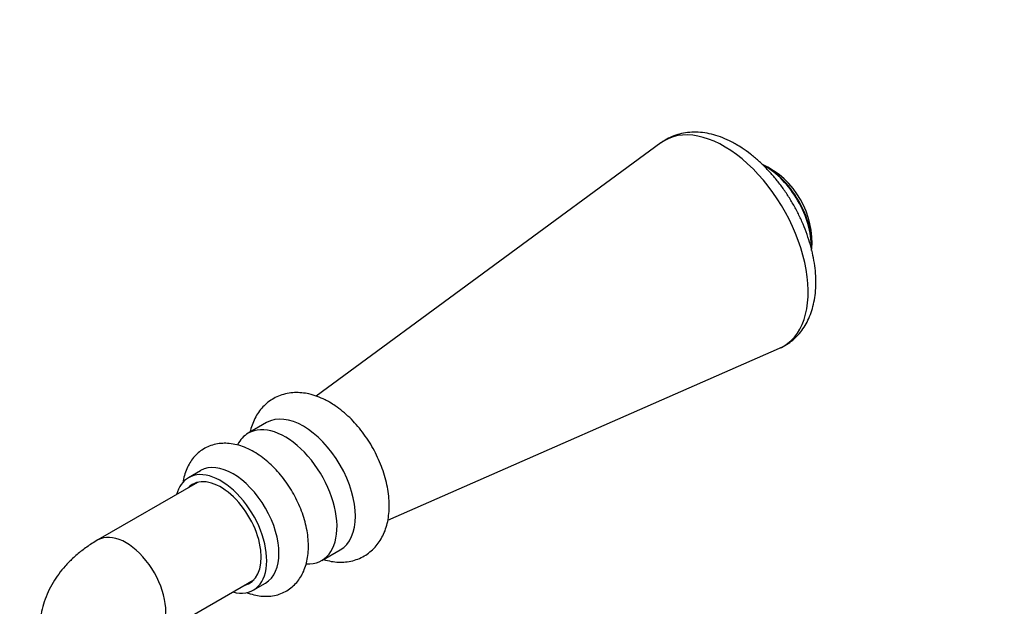
# Model space of a CAD drawing. Units: millimetres. Extents: x 0 to 835, y 0 to 1165.
# Drawn here: x 522 to 636, y 227 to 295 of the extents above; entities that cross this region are included whole.
import ezdxf
from ezdxf import colors
from ezdxf.entities.mleader import LeaderData, LeaderLine
from ezdxf.math import Vec2, Vec3

# ---------------------------------------------------------------- set-up
doc = ezdxf.new("R2010")
doc.units = ezdxf.units.MM
doc.layers.add('DV6_Défaut', color=7, linetype='Continuous')
doc.layers.add('Défaut', color=7, linetype='Continuous')

# ---------------------------------------------------------------- blocks, each defined once
blk = doc.blocks.new('_DOT')
at = {"color": 0}
blk.add_line((0, 0), (-1, 0), dxfattribs=at)
at = {"color": 0, "const_width": 0.333}
blk.add_lwpolyline([(-0.1665, 0, 1), (0.1665, 0, 1)], format="xyb", close=True, dxfattribs=at)
blk = doc.blocks.new('SE5')
at = {"layer": 'DV6_Défaut', "color": 7, "linetype": 'Continuous'}
for p, q in [((596.37, 280.66), (556.52, 251.38)), ((564.8, 237.04), (610.09, 256.91)), ((550.78, 248.32), (548.66, 247.1)), ((543.15, 242.76), (541.74, 241.94)), ((542.81, 241.41), (531.28, 234.75)), ((557.16, 232.38), (559.28, 233.6)), ((539.04, 224.22), (549.31, 230.15)), ((549.24, 228.95), (550.65, 229.77))]:
    blk.add_line(p, q, dxfattribs=at)
blk.add_arc((603.83, 269.13), 10, 354.7979, 65.2021, dxfattribs=at)
for centre, major_axis, start_param, end_param in [((603.67, 269.04), (-6.87, 11.9), 3.077909, 6.283185), ((603.67, 269.04), (-6.87, 11.9), 0, 0.063684), ((608.54, 271.85), (3.72, -6.45), 0.685849, 2.455744), ((608.45, 271.8), (-3.75, 6.5), 3.903956, 5.521642), ((555.03, 240.96), (-4.25, 7.36), 3.141593, 6.283185), ((552.91, 239.74), (-4.25, 7.36), 0, 0.363976), ((552.91, 239.74), (-4.25, 7.36), 2.780646, 6.283185), ((546.9, 236.27), (-3.75, 6.5), 3.141593, 6.283185), ((545.49, 235.45), (-3.75, 6.5), 2.619278, 6.283185), ((545.49, 235.45), (-3.75, 6.5), 0, 0.522315), ((545.49, 235.45), (-3.3, 5.72), 2.967294, 6.283185), ((546.2, 235.86), (-3.3, 5.72), 0.107343, 0.174298), ((545.49, 235.45), (-3.3, 5.72), 0, 0.174298), ((534.53, 229.12), (-3.25, 5.63), 3.480348, 6.283185), ((534.53, 229.12), (-3.25, 5.63), 0, 0.000226), ((546.2, 235.86), (-3.3, 5.72), -3.315891, -3.248936)]:
    blk.add_ellipse(centre, major_axis=major_axis, ratio=0.57735, start_param=start_param, end_param=end_param, dxfattribs=at)
for points, knots in [([(605.08, 280.48), (604.88, 280.59), (604.39, 280.86), (603.5, 281.27), (602.47, 281.61), (601.44, 281.83), (600.43, 281.92), (599.45, 281.88), (598.52, 281.7), (597.66, 281.41), (596.93, 281.05), (596.56, 280.79), (596.4, 280.66)], [0, 0, 0, 0, 0.062212, 0.177447, 0.292606, 0.406515, 0.518186, 0.626875, 0.732359, 0.834978, 0.935475, 1, 1, 1, 1]), ([(610.04, 256.91), (610.14, 256.94), (610.48, 257.08), (611.09, 257.45), (611.78, 257.98), (612.4, 258.62), (612.93, 259.35), (613.38, 260.15), (613.75, 261.04), (614.02, 262), (614.21, 263.03), (614.29, 264.13), (614.28, 265.27), (614.16, 266.45), (613.96, 267.65), (613.66, 268.86), (613.27, 270.07), (612.81, 271.27), (612.26, 272.45), (611.65, 273.6), (610.96, 274.71), (610.22, 275.78), (609.41, 276.78), (608.56, 277.73), (607.66, 278.6), (606.73, 279.38), (605.84, 280.02), (605.32, 280.33), (605.08, 280.48)], [0, 0, 0, 0, 0.012237, 0.048714, 0.084914, 0.121095, 0.15763, 0.19484, 0.232959, 0.272084, 0.312152, 0.352957, 0.394221, 0.435684, 0.477122, 0.518455, 0.55966, 0.600749, 0.641752, 0.682707, 0.72366, 0.764648, 0.805712, 0.846898, 0.888253, 0.929816, 0.971609, 1, 1, 1, 1]), ([(558.05, 250.68), (557.87, 250.78), (557.43, 251.02), (556.63, 251.37), (555.72, 251.64), (554.85, 251.78), (554, 251.8), (553.16, 251.7), (552.35, 251.47), (551.6, 251.13), (550.93, 250.68), (550.34, 250.14), (549.83, 249.51), (549.41, 248.81), (549.08, 248.04), (548.92, 247.49), (548.86, 247.21)], [0, 0, 0, 0, 0.045534, 0.128661, 0.211535, 0.284332, 0.354827, 0.430849, 0.504294, 0.575581, 0.645534, 0.714937, 0.784545, 0.855239, 0.927769, 1, 1, 1, 1]), ([(557.36, 232.49), (557.66, 232.4), (558.23, 232.26), (559.08, 232.17), (559.92, 232.19), (560.74, 232.33), (561.53, 232.6), (562.25, 232.99), (562.9, 233.47), (563.46, 234.04), (563.93, 234.7), (564.32, 235.43), (564.63, 236.23), (564.84, 237.11), (564.95, 238.05), (564.97, 239.04), (564.89, 240.08), (564.71, 241.13), (564.43, 242.2), (564.07, 243.26), (563.63, 244.3), (563.11, 245.32), (562.52, 246.3), (561.87, 247.23), (561.15, 248.1), (560.39, 248.91), (559.58, 249.63), (558.78, 250.24), (558.3, 250.53), (558.05, 250.68)], [0, 0, 0, 0, 0.038171, 0.073073, 0.106902, 0.143327, 0.178584, 0.212928, 0.24678, 0.280475, 0.314428, 0.349047, 0.384664, 0.421462, 0.459409, 0.498249, 0.537604, 0.577094, 0.616489, 0.655733, 0.694838, 0.733858, 0.772861, 0.81192, 0.851096, 0.890474, 0.930129, 0.970118, 1, 1, 1, 1]), ([(548.43, 228.69), (548.51, 228.66), (548.87, 228.52), (549.5, 228.35), (550.31, 228.23), (551.1, 228.23), (551.87, 228.35), (552.62, 228.6), (553.29, 228.97), (553.88, 229.43), (554.39, 229.98), (554.82, 230.61), (555.16, 231.32), (555.41, 232.1), (555.57, 232.95), (555.64, 233.87), (555.6, 234.83), (555.47, 235.82), (555.24, 236.83), (554.93, 237.84), (554.53, 238.84), (554.06, 239.81), (553.51, 240.75), (552.9, 241.64), (552.23, 242.48), (551.51, 243.26), (550.75, 243.95), (549.94, 244.57), (549.1, 245.08), (548.23, 245.49), (547.35, 245.77), (546.5, 245.92), (545.68, 245.94), (544.9, 245.84), (544.15, 245.61), (543.46, 245.27), (542.85, 244.83), (542.33, 244.29), (541.89, 243.67), (541.53, 242.98), (541.26, 242.21), (541.14, 241.65), (541.1, 241.36), (541.1, 241.35)], [0, 0, 0, 0, 0.0068, 0.034265, 0.058466, 0.081895, 0.107092, 0.131432, 0.155102, 0.178429, 0.201675, 0.22517, 0.249217, 0.274028, 0.299663, 0.326002, 0.352796, 0.379776, 0.406722, 0.433573, 0.460329, 0.487017, 0.513682, 0.540373, 0.567127, 0.593998, 0.621038, 0.648287, 0.675758, 0.703397, 0.730947, 0.75806, 0.781634, 0.807006, 0.831494, 0.855259, 0.878621, 0.901859, 0.925286, 0.949217, 0.973884, 0.999377, 1, 1, 1, 1]), ([(531.28, 234.75), (531.02, 234.6), (530.41, 234.24), (529.4, 233.52), (528.38, 232.65), (527.49, 231.75), (526.74, 230.83), (526.08, 229.83), (525.51, 228.76), (525.05, 227.63), (524.74, 226.48), (524.55, 225.32), (524.49, 224.16), (524.56, 223.02), (524.75, 221.9), (525.06, 220.81), (525.48, 219.75), (526.01, 218.73), (526.65, 217.75), (527.39, 216.81), (528.24, 215.93), (529.19, 215.1), (530.23, 214.33), (530.9, 213.92), (531.28, 213.69)], [0, 0, 0, 0, 0.030604, 0.083717, 0.1366, 0.183216, 0.228657, 0.272994, 0.321048, 0.367891, 0.413598, 0.458389, 0.502497, 0.546157, 0.589566, 0.632933, 0.676506, 0.720538, 0.765277, 0.810956, 0.857767, 0.905826, 0.955127, 1, 1, 1, 1])]:
    blk.add_open_spline(points, degree=3, knots=knots, dxfattribs=at)

msp = doc.modelspace()

# ---------------------------------------------------------------- block references
at = {"layer": 'Défaut'}
msp.add_blockref('SE5', (0, 0), dxfattribs=at)

# ---------------------------------------------------------------- leaders
at = {"layer": 'Défaut', "color": 7, "linetype": 'Continuous'}
ml = msp.add_multileader_mtext('Standard', dxfattribs=at)
ml.set_content('{\\pxsm0.9;\\fSolid Edge ISO|b1||i0||c0|p34;\\W1.;03/03/2020\\P}', color=256)
ml.set_leader_properties()
ml.set_arrow_properties(name='DOT')
ml.build(insert=Vec2(0, 0))
ml.multileader.update_dxf_attribs({"leader_type": 0, "dogleg_length": 0, "arrow_head_size": 12})
ctx = ml.context
ctx.base_point, ctx.char_height, ctx.arrow_head_size, ctx.landing_gap_size = Vec3(747.02, 1157.46), 12, 12, 4.2
notes = []
notes.append((ctx, [(0, (0, 0, 0), (0, 0), (1, 0), 1, [])]))
ctx.mtext.insert = Vec3(749.02, 1163.58)
for ctx, leaders in notes:
    for number, flags, end, landing, length, lines in leaders:
        leader = LeaderData()
        leader.index, (leader.has_last_leader_line, leader.has_dogleg_vector, leader.attachment_direction) = number, flags
        leader.last_leader_point, leader.dogleg_vector, leader.dogleg_length = Vec3(end), Vec3(landing), length
        for number, points, colour, breaks in lines:
            line = LeaderLine()
            line.index, line.vertices, line.color, line.breaks = number, Vec3.list(points), colors.encode_raw_color(colour), breaks
            leader.lines.append(line)
        ctx.leaders.append(leader)

doc.saveas('drawing.dxf')
